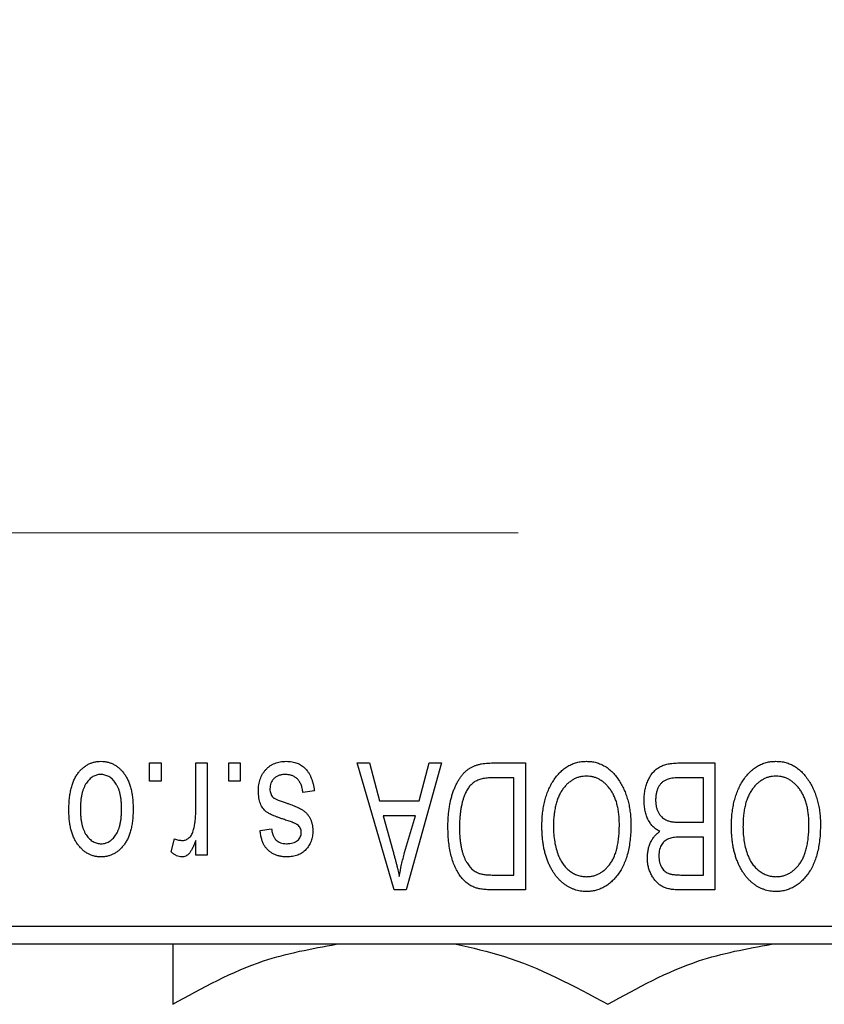
# Model space of a CAD drawing. Units: millimetres. Extents: x 15 to 417, y 5 to 292.
# Drawn here: x 193 to 202, y 220 to 232 of the extents above; entities that cross this region are included whole.
import ezdxf

# ---------------------------------------------------------------- set-up
doc = ezdxf.new("R2010")
doc.units = ezdxf.units.MM
doc.linetypes.add('CENTERX2', pattern=[20.32, 12.7, -2.54, 2.54, -2.54])
doc.styles.add('SLDTEXTSTYLE0', font='TXT', dxfattribs={"width": 0.75})
doc.dimstyles.new('SLDDIMSTYLE1', dxfattribs={"dimtxt": 3.5, "dimasz": 3.302, "dimexe": 0, "dimexo": 0.0625, "dimgap": 0.875, "dimtad": 1, "dimdec": 0, "dimlfac": 2.3, "dimrnd": 1e-09, "dimzin": 12, "dimdsep": 46, "dimtxsty": 'SLDTEXTSTYLE0', "dimsah": 1, "dimcen": 0.09, "dimadec": 0, "dimazin": 3, "dimtfac": 1, "dimtdec": 0, "dimtofl": 0, "dimtmove": 0, "dimatfit": 3, "dimfxl": 1, "dimfrac": 2, "dimtolj": 1, "dimtzin": 12, "dimarcsym": 0})

# ---------------------------------------------------------------- blocks, each defined once
blk = doc.blocks.new('_D_2')
at = {"color": 7, "linetype": 'Continuous', "lineweight": 0}
for p, q in [((228.983, 230.917), (228.983, 200.786)), ((72.897, 219.83), (72.897, 200.786)), ((228.983, 201.786), (72.897, 201.786))]:
    blk.add_line(p, q, dxfattribs=at)
at = {"color": 7, "linetype": 'Continuous', "lineweight": 18}
for points in [[(72.897, 201.786), (76.199, 201.278), (76.199, 202.294)], [(228.983, 201.786), (225.681, 202.294), (225.681, 201.278)]]:
    blk.add_solid(points, dxfattribs=at)
at = {"color": 7, "linetype": 'Continuous', "lineweight": 18, "insert": (147.061, 206.298), "char_height": 3.5, "attachment_point": 1, "style": 'SLDTEXTSTYLE0'}
blk.add_mtext('359', dxfattribs=at)

msp = doc.modelspace()

# ---------------------------------------------------------------- linework, layer by layer
at = {"color": 7, "linetype": 'CENTERX2', "lineweight": 18}
msp.add_line((64.1574, 225.7644), (199.8965, 225.7644), dxfattribs=at)
at = {"color": 7, "linetype": 'Continuous', "lineweight": 25}
for p, q in [((194.359, 222.7861), (194.359, 223.0035)), ((194.359, 223.0035), (194.4973, 223.0035)), ((194.4973, 223.0035), (194.4973, 222.7861)), ((194.9123, 222.4298), (194.9123, 223.0035)), ((194.9123, 223.0035), (195.0507, 223.0035)), ((195.0507, 223.0035), (195.0507, 221.8968)), ((195.3076, 222.7861), (195.3076, 223.0035)), ((195.3076, 223.0035), (195.4459, 223.0035)), ((195.4459, 223.0035), (195.4459, 222.7861)), ((196.8491, 223.0035), (196.9939, 223.0035)), ((197.2907, 221.4818), (196.8491, 223.0035)), ((196.9939, 223.0035), (197.1137, 222.5489)), ((197.857, 223.0035), (197.4361, 221.4818)), ((197.5924, 222.5489), (197.7119, 223.0035)), ((197.7119, 223.0035), (197.857, 223.0035)), ((198.4595, 223.0035), (198.8649, 223.0035)), ((198.8649, 223.0035), (198.8649, 221.4818)), ((200.709, 223.0035), (201.1376, 223.0035)), ((201.1376, 223.0035), (201.1376, 221.4818)), ((198.7266, 222.8256), (198.4777, 222.8256)), ((198.7266, 221.6596), (198.7266, 222.8256)), ((200.9993, 222.8256), (200.7059, 222.8256)), ((200.9993, 222.292), (200.9993, 222.8256)), ((194.4973, 222.7861), (194.359, 222.7861)), ((195.4459, 222.7861), (195.3076, 222.7861)), ((196.3353, 222.6675), (196.1969, 222.6478)), ((197.1137, 222.5489), (197.5924, 222.5489)), ((197.1607, 222.3711), (197.2752, 221.953)), ((197.5457, 222.3711), (197.1607, 222.3711)), ((197.4167, 221.9283), (197.5457, 222.3711)), ((195.6831, 222.1932), (195.8214, 222.213)), ((200.7263, 222.292), (200.9993, 222.292)), ((194.6159, 221.9363), (194.6554, 222.0944)), ((200.9993, 222.1142), (200.7396, 222.1142)), ((200.9993, 221.6596), (200.9993, 222.1142)), ((194.9123, 221.8968), (194.9123, 222.0734)), ((195.0507, 221.8968), (194.9123, 221.8968)), ((198.4817, 221.6596), (198.7266, 221.6596)), ((200.7584, 221.6596), (200.9993, 221.6596)), ((197.4361, 221.4818), (197.2907, 221.4818)), ((198.8649, 221.4818), (198.4771, 221.4818)), ((201.1376, 221.4818), (200.7078, 221.4818)), ((192.4617, 221.047), (211.1574, 221.047)), ((211.1574, 220.8296), (192.4617, 220.8296))]:
    msp.add_line(p, q, dxfattribs=at)
for points, knots in [([(193.3906, 222.4387), (193.391, 222.4626), (193.3918, 222.5088), (193.3965, 222.5757), (193.4053, 222.6379), (193.4166, 222.6955), (193.4322, 222.7482), (193.4505, 222.7965), (193.4729, 222.8398), (193.4982, 222.8787), (193.5264, 222.9127), (193.5564, 222.9423), (193.5885, 222.9672), (193.6223, 222.9878), (193.6581, 223.0036), (193.6957, 223.0151), (193.7353, 223.0221), (193.7623, 223.0229), (193.776, 223.0233)], [0, 0, 0, 0, 0.0912768, 0.1764629, 0.2562801, 0.3309456, 0.400639, 0.4660089, 0.5279264, 0.5867235, 0.6428722, 0.6962717, 0.7475656, 0.7976821, 0.8471601, 0.896925, 0.9476183, 1, 1, 1, 1]), ([(193.776, 223.0233), (193.7895, 223.0229), (193.8161, 223.0221), (193.8551, 223.0151), (193.8923, 223.0036), (193.928, 222.9878), (193.9615, 222.9668), (193.9938, 222.942), (194.0236, 222.912), (194.0521, 222.8781), (194.0783, 222.8398), (194.1002, 222.7965), (194.1196, 222.7494), (194.1349, 222.6977), (194.1467, 222.6418), (194.1554, 222.5817), (194.1602, 222.5173), (194.1609, 222.473), (194.1613, 222.4501)], [0, 0, 0, 0, 0.0524222, 0.1031398, 0.1533193, 0.2032244, 0.2543512, 0.3064664, 0.361001, 0.4183041, 0.4781534, 0.5407069, 0.6063044, 0.6755816, 0.749569, 0.8278945, 0.9112566, 1, 1, 1, 1]), ([(195.6633, 222.6657), (195.6637, 222.6786), (195.6643, 222.7042), (195.6682, 222.7415), (195.6754, 222.7769), (195.6853, 222.8103), (195.6977, 222.8419), (195.7131, 222.8715), (195.7315, 222.8992), (195.7524, 222.9248), (195.7758, 222.948), (195.8016, 222.9681), (195.8293, 222.9853), (195.8591, 222.9992), (195.8908, 223.0101), (195.9247, 223.0177), (195.9606, 223.0224), (195.9852, 223.023), (195.9977, 223.0233)], [0, 0, 0, 0, 0.0704753, 0.13849, 0.203487, 0.2664408, 0.3271541, 0.3876484, 0.4473266, 0.5072946, 0.5669701, 0.6258897, 0.6843624, 0.7436177, 0.803887, 0.8663876, 0.9317584, 1, 1, 1, 1]), ([(195.9977, 223.0233), (196.0096, 223.0231), (196.0327, 223.0228), (196.0663, 223.0181), (196.0982, 223.0117), (196.1279, 223.0015), (196.1561, 222.9893), (196.182, 222.9737), (196.2061, 222.9556), (196.2282, 222.9346), (196.2486, 222.9109), (196.2666, 222.8842), (196.2833, 222.855), (196.2971, 222.8227), (196.3101, 222.788), (196.3203, 222.7503), (196.3291, 222.71), (196.3332, 222.682), (196.3353, 222.6675)], [0, 0, 0, 0, 0.0650583, 0.1266305, 0.1861785, 0.2433912, 0.2990749, 0.3543437, 0.4088467, 0.4648396, 0.5213807, 0.580346, 0.6413576, 0.7056523, 0.7730847, 0.8446899, 0.9198751, 1, 1, 1, 1]), ([(197.936, 222.2343), (197.9362, 222.2554), (197.9364, 222.2969), (197.94, 222.3579), (197.9451, 222.4165), (197.9525, 222.4726), (197.9621, 222.5262), (197.9737, 222.5774), (197.9876, 222.6261), (198.0037, 222.6723), (198.0212, 222.7157), (198.04, 222.7559), (198.0601, 222.7928), (198.0813, 222.8266), (198.1038, 222.857), (198.1278, 222.8839), (198.1524, 222.908), (198.179, 222.9285), (198.2072, 222.9463), (198.2371, 222.9617), (198.2691, 222.9748), (198.3033, 222.9852), (198.3394, 222.9936), (198.3776, 222.9994), (198.4178, 223.0027), (198.4453, 223.0032), (198.4595, 223.0035)], [0, 0, 0, 0, 0.0600147, 0.1180632, 0.1736112, 0.2273481, 0.2787958, 0.3286447, 0.3764528, 0.4229248, 0.4674438, 0.5094789, 0.5491707, 0.5869331, 0.622704, 0.6567129, 0.6892157, 0.7207171, 0.7519014, 0.7838458, 0.8164066, 0.8501091, 0.8852579, 0.9216898, 0.9598798, 1, 1, 1, 1]), ([(199.1999, 222.7907), (199.2126, 222.8092), (199.2373, 222.845), (199.28, 222.8924), (199.3251, 222.9331), (199.3737, 222.9661), (199.4251, 222.9917), (199.4794, 223.0101), (199.5368, 223.0211), (199.5761, 223.0225), (199.5961, 223.0233)], [0, 0, 0, 0, 0.1394697, 0.271444, 0.397067, 0.5182664, 0.6366687, 0.7547356, 0.8750957, 1, 1, 1, 1]), ([(199.5961, 223.0233), (199.6162, 223.0226), (199.6558, 223.0212), (199.7135, 223.0099), (199.768, 222.9907), (199.8199, 222.9647), (199.8683, 222.9305), (199.9136, 222.889), (199.956, 222.8402), (199.9806, 222.8035), (199.9932, 222.7846)], [0, 0, 0, 0, 0.1242933, 0.2441976, 0.3621021, 0.4804623, 0.6015356, 0.7271827, 0.8593297, 1, 1, 1, 1]), ([(200.2878, 222.5567), (200.2884, 222.5793), (200.2894, 222.6234), (200.2992, 222.6873), (200.3152, 222.7469), (200.3373, 222.8017), (200.3645, 222.851), (200.3969, 222.8934), (200.4332, 222.929), (200.4676, 222.9524), (200.4975, 222.9672), (200.5218, 222.9772), (200.5483, 222.985), (200.5766, 222.9918), (200.6069, 222.9972), (200.6392, 223.0006), (200.6735, 223.0033), (200.697, 223.0034), (200.709, 223.0035)], [0, 0, 0, 0, 0.09681928, 0.18796883, 0.27541948, 0.35983373, 0.43994121, 0.51520979, 0.58672024, 0.65634634, 0.69173617, 0.72920834, 0.76828631, 0.80987296, 0.8531674, 0.89962942, 0.94855534, 1, 1, 1, 1]), ([(201.4727, 222.7907), (201.4853, 222.8092), (201.51, 222.845), (201.5527, 222.8924), (201.5979, 222.9331), (201.6464, 222.9661), (201.6979, 222.9917), (201.7521, 223.0101), (201.8095, 223.0211), (201.8488, 223.0225), (201.8689, 223.0233)], [0, 0, 0, 0, 0.1394697, 0.271444, 0.397067, 0.5182664, 0.6366687, 0.7547356, 0.8750957, 1, 1, 1, 1]), ([(201.8689, 223.0233), (201.889, 223.0226), (201.9285, 223.0212), (201.9863, 223.0099), (202.0408, 222.9907), (202.0926, 222.9647), (202.1411, 222.9305), (202.1863, 222.889), (202.2287, 222.8402), (202.2533, 222.8035), (202.266, 222.7846)], [0, 0, 0, 0, 0.1242933, 0.2441976, 0.3621021, 0.4804623, 0.6015356, 0.7271827, 0.8593297, 1, 1, 1, 1]), ([(193.7723, 222.8652), (193.764, 222.8649), (193.7477, 222.8644), (193.7239, 222.8591), (193.7008, 222.8512), (193.6788, 222.8395), (193.6576, 222.8249), (193.6376, 222.8066), (193.618, 222.7857), (193.5999, 222.7612), (193.583, 222.7336), (193.5687, 222.7026), (193.5563, 222.6684), (193.5461, 222.6309), (193.5386, 222.5901), (193.5331, 222.5461), (193.5297, 222.4989), (193.5292, 222.4663), (193.5289, 222.4495)], [0, 0, 0, 0, 0.0463763, 0.091312, 0.1366923, 0.1830145, 0.2308407, 0.2812432, 0.3348763, 0.3919239, 0.4521542, 0.5160835, 0.583804, 0.6563685, 0.7340981, 0.8169133, 0.9056638, 1, 1, 1, 1]), ([(194.023, 222.4495), (194.0228, 222.4665), (194.0223, 222.4994), (194.0189, 222.547), (194.0134, 222.5912), (194.0058, 222.6322), (193.9958, 222.6697), (193.9829, 222.7038), (193.9687, 222.7349), (193.9514, 222.7622), (193.9329, 222.7862), (193.9135, 222.8075), (193.8926, 222.8252), (193.8707, 222.8399), (193.8476, 222.8511), (193.8235, 222.8592), (193.7983, 222.8644), (193.781, 222.8649), (193.7723, 222.8652)], [0, 0, 0, 0, 0.094287, 0.1824866, 0.2648226, 0.3415706, 0.4132187, 0.4802814, 0.5434033, 0.6026861, 0.6589031, 0.7118588, 0.762111, 0.8107527, 0.8577637, 0.9041913, 0.9513582, 1, 1, 1, 1]), ([(195.9882, 222.8652), (195.9741, 222.8646), (195.9473, 222.8635), (195.9096, 222.8545), (195.8766, 222.8394), (195.8495, 222.8177), (195.828, 222.7916), (195.8125, 222.7619), (195.8033, 222.7287), (195.8022, 222.7055), (195.8017, 222.6935)], [0, 0, 0, 0, 0.1472807, 0.2806153, 0.4047813, 0.5247085, 0.6421144, 0.7566027, 0.8742518, 1, 1, 1, 1]), ([(196.1969, 222.6478), (196.1945, 222.665), (196.19, 222.6977), (196.1761, 222.7428), (196.157, 222.7811), (196.1322, 222.812), (196.1025, 222.836), (196.0684, 222.8534), (196.0296, 222.8633), (196.0023, 222.8645), (195.9882, 222.8652)], [0, 0, 0, 0, 0.1555424, 0.2941248, 0.4190131, 0.5346399, 0.6456767, 0.7570058, 0.8737509, 1, 1, 1, 1]), ([(198.4777, 222.8256), (198.4655, 222.8254), (198.4419, 222.8251), (198.4076, 222.8225), (198.3755, 222.8187), (198.3457, 222.8128), (198.3182, 222.8055), (198.2929, 222.7966), (198.27, 222.7857), (198.249, 222.7733), (198.23, 222.7588), (198.2123, 222.7426), (198.1956, 222.7244), (198.1802, 222.7042), (198.1656, 222.6822), (198.1523, 222.658), (198.1403, 222.6317), (198.1333, 222.6133), (198.1297, 222.6039)], [0, 0, 0, 0, 0.08133588, 0.15802042, 0.23024082, 0.29767414, 0.36119153, 0.42047511, 0.47688167, 0.53065078, 0.58329548, 0.63646072, 0.69157295, 0.74808044, 0.80675216, 0.86812533, 0.93256667, 1, 1, 1, 1]), ([(199.5971, 222.8454), (199.5833, 222.8449), (199.5562, 222.8439), (199.5163, 222.8367), (199.4782, 222.8245), (199.4416, 222.8079), (199.4073, 222.7854), (199.3742, 222.7591), (199.343, 222.7276), (199.3137, 222.6915), (199.2872, 222.6507), (199.264, 222.6053), (199.2442, 222.5553), (199.2283, 222.5008), (199.216, 222.4418), (199.2071, 222.3784), (199.2019, 222.3104), (199.2012, 222.2636), (199.2009, 222.2395)], [0, 0, 0, 0, 0.050918, 0.1006168, 0.1499277, 0.1991718, 0.249526, 0.3014494, 0.3560342, 0.4136289, 0.4738344, 0.5365596, 0.602769, 0.6729018, 0.7471022, 0.8262232, 0.9105472, 1, 1, 1, 1]), ([(199.9914, 222.2652), (199.991, 222.2875), (199.9903, 222.331), (199.9851, 222.3944), (199.9763, 222.4538), (199.9635, 222.5093), (199.9476, 222.5612), (199.9279, 222.6092), (199.9044, 222.6533), (199.8775, 222.6932), (199.848, 222.7287), (199.8171, 222.7601), (199.784, 222.786), (199.75, 222.8081), (199.7139, 222.8249), (199.6763, 222.8365), (199.6372, 222.844), (199.6106, 222.8449), (199.5971, 222.8454)], [0, 0, 0, 0, 0.0857831, 0.1670694, 0.2438012, 0.3163671, 0.3854844, 0.4517505, 0.515395, 0.5768805, 0.6363811, 0.6922655, 0.7457104, 0.7972333, 0.8477956, 0.8979127, 0.9481373, 1, 1, 1, 1]), ([(200.5627, 222.8065), (200.5519, 222.8015), (200.5309, 222.7918), (200.5034, 222.7707), (200.4795, 222.7457), (200.46, 222.716), (200.4448, 222.6821), (200.4338, 222.6443), (200.4273, 222.6024), (200.4265, 222.5732), (200.4262, 222.5579)], [0, 0, 0, 0, 0.1170149, 0.2294406, 0.3422188, 0.4587238, 0.579935, 0.7099407, 0.8485672, 1, 1, 1, 1]), ([(200.7059, 222.8256), (200.6908, 222.8254), (200.6626, 222.825), (200.6235, 222.8218), (200.5905, 222.8161), (200.5713, 222.8095), (200.5627, 222.8065)], [0, 0, 0, 0, 0.31249, 0.5812579, 0.8104818, 1, 1, 1, 1]), ([(201.8698, 222.8454), (201.8561, 222.8449), (201.829, 222.8439), (201.7891, 222.8367), (201.7509, 222.8245), (201.7143, 222.8079), (201.6801, 222.7854), (201.647, 222.7591), (201.6158, 222.7276), (201.5864, 222.6915), (201.5599, 222.6507), (201.5367, 222.6053), (201.5169, 222.5553), (201.501, 222.5008), (201.4888, 222.4418), (201.4798, 222.3784), (201.4747, 222.3104), (201.474, 222.2636), (201.4736, 222.2395)], [0, 0, 0, 0, 0.050918, 0.1006168, 0.1499277, 0.1991718, 0.249526, 0.3014494, 0.3560342, 0.4136289, 0.4738344, 0.5365596, 0.602769, 0.6729018, 0.7471022, 0.8262232, 0.9105472, 1, 1, 1, 1]), ([(202.2641, 222.2652), (202.2637, 222.2875), (202.263, 222.331), (202.2578, 222.3944), (202.249, 222.4538), (202.2363, 222.5093), (202.2203, 222.5612), (202.2006, 222.6092), (202.1771, 222.6533), (202.1502, 222.6932), (202.1207, 222.7287), (202.0898, 222.7601), (202.0567, 222.786), (202.0227, 222.8081), (201.9866, 222.8249), (201.949, 222.8365), (201.9099, 222.844), (201.8833, 222.8449), (201.8698, 222.8454)], [0, 0, 0, 0, 0.0857831, 0.1670694, 0.2438012, 0.3163671, 0.3854844, 0.4517505, 0.515395, 0.5768805, 0.6363811, 0.6922655, 0.7457104, 0.7972333, 0.8477956, 0.8979127, 0.9481373, 1, 1, 1, 1]), ([(195.8017, 222.6935), (195.802, 222.6832), (195.8026, 222.6637), (195.8096, 222.6364), (195.8206, 222.6124), (195.8317, 222.5995), (195.8372, 222.5931)], [0, 0, 0, 0, 0.28084, 0.5347733, 0.7701835, 1, 1, 1, 1]), ([(199.0625, 222.2442), (199.0629, 222.2715), (199.0637, 222.3249), (199.0703, 222.4031), (199.0811, 222.4774), (199.0956, 222.548), (199.1152, 222.6145), (199.1386, 222.6773), (199.1666, 222.7361), (199.1889, 222.7727), (199.1999, 222.7907)], [0, 0, 0, 0, 0.14326815, 0.2804712, 0.41155024, 0.537473, 0.65855462, 0.77519583, 0.8890505, 1, 1, 1, 1]), ([(199.9932, 222.7846), (200.0043, 222.7662), (200.0263, 222.7295), (200.0537, 222.6708), (200.0771, 222.6097), (200.0968, 222.5458), (200.1115, 222.479), (200.1218, 222.4093), (200.1286, 222.3369), (200.1293, 222.2877), (200.1297, 222.2627)], [0, 0, 0, 0, 0.117432, 0.2349306, 0.3547353, 0.476423, 0.6014158, 0.7299591, 0.8626747, 1, 1, 1, 1]), ([(201.3353, 222.2442), (201.3357, 222.2715), (201.3364, 222.3249), (201.343, 222.4031), (201.3538, 222.4774), (201.3683, 222.548), (201.388, 222.6145), (201.4114, 222.6773), (201.4393, 222.7361), (201.4616, 222.7727), (201.4727, 222.7907)], [0, 0, 0, 0, 0.14326815, 0.2804712, 0.41155024, 0.537473, 0.65855462, 0.77519583, 0.8890505, 1, 1, 1, 1]), ([(202.266, 222.7846), (202.277, 222.7662), (202.2991, 222.7295), (202.3264, 222.6708), (202.3498, 222.6097), (202.3695, 222.5458), (202.3842, 222.479), (202.3945, 222.4093), (202.4013, 222.3369), (202.4021, 222.2877), (202.4025, 222.2627)], [0, 0, 0, 0, 0.117432, 0.2349306, 0.3547353, 0.476423, 0.6014158, 0.7299591, 0.8626747, 1, 1, 1, 1]), ([(195.9746, 222.3248), (195.9609, 222.3293), (195.9347, 222.3381), (195.8977, 222.3513), (195.8645, 222.3641), (195.8353, 222.3758), (195.8102, 222.3875), (195.7887, 222.3976), (195.7717, 222.408), (195.7538, 222.4201), (195.7358, 222.4376), (195.7173, 222.461), (195.7007, 222.4873), (195.6873, 222.5172), (195.6764, 222.5501), (195.6688, 222.586), (195.6641, 222.6249), (195.6636, 222.6518), (195.6633, 222.6657)], [0, 0, 0, 0, 0.0848796, 0.1619397, 0.2312102, 0.2932914, 0.3471249, 0.3936264, 0.4324011, 0.464097, 0.5205484, 0.5786114, 0.6391668, 0.7030067, 0.7704895, 0.8422247, 0.9183328, 1, 1, 1, 1]), ([(195.8372, 222.5931), (195.8396, 222.591), (195.8452, 222.5861), (195.8557, 222.5796), (195.8687, 222.5726), (195.8843, 222.565), (195.9028, 222.5576), (195.9238, 222.5491), (195.9476, 222.5405), (195.9645, 222.5349), (195.9733, 222.532)], [0, 0, 0, 0, 0.0642898, 0.1476271, 0.2461687, 0.3603015, 0.4940629, 0.6446252, 0.8132322, 1, 1, 1, 1]), ([(198.1297, 222.6039), (198.1252, 222.5907), (198.1161, 222.5639), (198.1051, 222.5221), (198.0956, 222.4785), (198.0879, 222.4329), (198.0817, 222.3855), (198.0774, 222.3361), (198.075, 222.2847), (198.0746, 222.2498), (198.0744, 222.2321)], [0, 0, 0, 0, 0.1109283, 0.2243803, 0.343223, 0.4651453, 0.5921229, 0.7226343, 0.8593406, 1, 1, 1, 1]), ([(193.5289, 222.4495), (193.5292, 222.4326), (193.5297, 222.4), (193.5331, 222.3526), (193.5386, 222.3086), (193.5461, 222.2678), (193.5563, 222.2303), (193.5686, 222.1962), (193.5831, 222.1653), (193.6001, 222.1379), (193.6186, 222.1136), (193.6385, 222.0929), (193.6593, 222.075), (193.6812, 222.0604), (193.7043, 222.0492), (193.7284, 222.0411), (193.7536, 222.0359), (193.7709, 222.0354), (193.7797, 222.0351)], [0, 0, 0, 0, 0.09390007, 0.18170197, 0.26363193, 0.34053072, 0.41231962, 0.47931629, 0.54204473, 0.60193009, 0.65825757, 0.71129263, 0.76164354, 0.81038089, 0.8574842, 0.9040031, 0.95126265, 1, 1, 1, 1]), ([(194.1613, 222.4501), (194.1609, 222.4272), (194.1602, 222.3826), (194.1555, 222.318), (194.1466, 222.2579), (194.1353, 222.2019), (194.1197, 222.1503), (194.1011, 222.1029), (194.0788, 222.0599), (194.053, 222.0216), (194.025, 221.9876), (193.9949, 221.958), (193.9628, 221.9331), (193.9291, 221.9124), (193.8933, 221.8967), (193.8558, 221.8851), (193.8165, 221.8782), (193.7896, 221.8774), (193.776, 221.877)], [0, 0, 0, 0, 0.08903907, 0.17270214, 0.25093645, 0.32475464, 0.39395115, 0.45969324, 0.52181981, 0.58137642, 0.63835759, 0.69254874, 0.74460321, 0.79546264, 0.84567425, 0.89579536, 0.9472403, 1, 1, 1, 1]), ([(193.7797, 222.0351), (193.7879, 222.0354), (193.8043, 222.0359), (193.8283, 222.0412), (193.8517, 222.049), (193.8736, 222.0608), (193.8951, 222.075), (193.915, 222.0932), (193.9342, 222.1143), (193.9525, 222.1385), (193.9691, 222.166), (193.9836, 222.1968), (193.9961, 222.2309), (194.0056, 222.2684), (194.0138, 222.309), (194.0192, 222.3529), (194.0222, 222.4002), (194.0227, 222.4327), (194.023, 222.4495)], [0, 0, 0, 0, 0.0464339, 0.0919922, 0.1379758, 0.1843555, 0.231914, 0.282379, 0.3356866, 0.3923419, 0.4526468, 0.5161316, 0.5839361, 0.6564404, 0.733808, 0.8167259, 0.9055468, 1, 1, 1, 1]), ([(195.9733, 222.532), (195.9862, 222.5276), (196.011, 222.5191), (196.0464, 222.5065), (196.0787, 222.4945), (196.1077, 222.4828), (196.1336, 222.4714), (196.1562, 222.4605), (196.1758, 222.4506), (196.1971, 222.4374), (196.2205, 222.4199), (196.2452, 222.396), (196.2662, 222.3685), (196.2838, 222.3381), (196.2981, 222.305), (196.3084, 222.2695), (196.3141, 222.2317), (196.315, 222.2058), (196.3155, 222.1926)], [0, 0, 0, 0, 0.0775406, 0.1491572, 0.2143107, 0.273785, 0.3276266, 0.3751148, 0.4168327, 0.4526482, 0.5179942, 0.5827052, 0.6479405, 0.7144426, 0.7827618, 0.8523782, 0.9248046, 1, 1, 1, 1]), ([(200.4768, 222.1833), (200.4627, 222.1907), (200.4344, 222.2054), (200.3971, 222.2367), (200.3645, 222.2749), (200.3369, 222.3198), (200.3146, 222.371), (200.2991, 222.4281), (200.2893, 222.4906), (200.2883, 222.5341), (200.2878, 222.5567)], [0, 0, 0, 0, 0.1075455, 0.2161485, 0.327534, 0.4466741, 0.5723517, 0.7049746, 0.8469542, 1, 1, 1, 1]), ([(200.4262, 222.5579), (200.4266, 222.5438), (200.4274, 222.5165), (200.4335, 222.4773), (200.444, 222.4415), (200.4585, 222.4091), (200.4767, 222.3806), (200.4981, 222.3562), (200.5219, 222.3354), (200.5499, 222.3188), (200.5834, 222.3061), (200.6242, 222.2981), (200.6727, 222.2929), (200.7076, 222.2923), (200.7263, 222.292)], [0, 0, 0, 0, 0.0915284, 0.1766506, 0.2566642, 0.3328121, 0.4057347, 0.4747782, 0.5424443, 0.610071, 0.6844174, 0.7737975, 0.8785, 1, 1, 1, 1]), ([(193.776, 221.877), (193.7626, 221.8774), (193.7361, 221.8781), (193.6972, 221.8852), (193.66, 221.8966), (193.6246, 221.9126), (193.5909, 221.9331), (193.5588, 221.9581), (193.5285, 221.9876), (193.5003, 222.0216), (193.4741, 222.0596), (193.4517, 222.102), (193.4327, 222.1485), (193.4176, 222.1989), (193.4051, 222.2531), (193.3966, 222.3115), (193.3918, 222.3738), (193.391, 222.4167), (193.3906, 222.4387)], [0, 0, 0, 0, 0.0527852, 0.1042458, 0.1551605, 0.2054268, 0.2570914, 0.30997, 0.3653095, 0.4234521, 0.4838428, 0.5467834, 0.6120626, 0.6811909, 0.753975, 0.831041, 0.913199, 1, 1, 1, 1]), ([(194.8864, 222.2037), (194.8905, 222.2217), (194.8987, 222.2579), (194.9063, 222.3138), (194.9116, 222.3712), (194.9121, 222.4101), (194.9123, 222.4298)], [0, 0, 0, 0, 0.242209, 0.4884795, 0.7412752, 1, 1, 1, 1]), ([(195.8214, 222.213), (195.8233, 222.199), (195.8267, 222.1725), (195.8384, 222.136), (195.8536, 222.1046), (195.8741, 222.079), (195.8991, 222.059), (195.9286, 222.045), (195.9623, 222.0365), (195.9862, 222.0356), (195.9987, 222.0351)], [0, 0, 0, 0, 0.1502582, 0.2850603, 0.4068984, 0.5209873, 0.631988, 0.7454829, 0.8667104, 1, 1, 1, 1]), ([(196.1327, 222.2618), (196.1299, 222.2636), (196.1235, 222.2677), (196.112, 222.2738), (196.0971, 222.2806), (196.0789, 222.2878), (196.0576, 222.2963), (196.0328, 222.3052), (196.0048, 222.3146), (195.985, 222.3213), (195.9746, 222.3248)], [0, 0, 0, 0, 0.0577638, 0.13390956, 0.22950303, 0.34481764, 0.47896064, 0.63301752, 0.80706383, 1, 1, 1, 1]), ([(196.1772, 222.1701), (196.1767, 222.1793), (196.1758, 222.1972), (196.1669, 222.2223), (196.153, 222.2447), (196.1395, 222.256), (196.1327, 222.2618)], [0, 0, 0, 0, 0.2612018, 0.5049792, 0.7479683, 1, 1, 1, 1]), ([(198.2584, 221.5099), (198.2423, 221.5167), (198.2099, 221.5304), (198.1653, 221.5605), (198.1243, 221.5981), (198.0866, 221.6428), (198.0528, 221.6946), (198.0229, 221.7528), (197.9966, 221.8169), (197.9748, 221.8875), (197.9571, 221.9645), (197.9453, 222.0485), (197.9372, 222.1391), (197.9364, 222.2018), (197.936, 222.2343)], [0, 0, 0, 0, 0.062364, 0.1255008, 0.1911062, 0.2605142, 0.3340557, 0.411528, 0.4938221, 0.5812914, 0.6752318, 0.7759741, 0.8841188, 1, 1, 1, 1]), ([(198.0744, 222.2321), (198.0746, 222.2133), (198.0749, 222.1766), (198.0777, 222.1232), (198.0822, 222.0729), (198.0888, 222.0257), (198.0965, 221.9815), (198.1069, 221.9405), (198.1184, 221.9024), (198.1324, 221.8677), (198.1475, 221.8357), (198.1639, 221.8067), (198.1812, 221.7802), (198.1997, 221.7567), (198.2193, 221.7359), (198.2396, 221.7174), (198.2614, 221.7022), (198.2768, 221.694), (198.2844, 221.6899)], [0, 0, 0, 0, 0.09265013, 0.18034408, 0.26320607, 0.34088191, 0.4144577, 0.48382604, 0.54851097, 0.61008242, 0.66782222, 0.72244909, 0.7739764, 0.82299325, 0.86954869, 0.91436247, 0.95761662, 1, 1, 1, 1]), ([(199.5952, 221.462), (199.583, 221.4623), (199.5589, 221.4629), (199.523, 221.4674), (199.488, 221.4744), (199.4538, 221.4848), (199.4204, 221.4976), (199.3879, 221.5139), (199.3563, 221.5328), (199.3255, 221.5544), (199.2957, 221.5787), (199.268, 221.6062), (199.2412, 221.6357), (199.2167, 221.6684), (199.1931, 221.7032), (199.1715, 221.7408), (199.1514, 221.781), (199.133, 221.8238), (199.1162, 221.869), (199.1018, 221.9165), (199.0898, 221.9661), (199.0801, 222.0177), (199.0718, 222.0713), (199.0664, 222.127), (199.0634, 222.1849), (199.0628, 222.2242), (199.0625, 222.2442)], [0, 0, 0, 0, 0.03461061, 0.06885077, 0.10264409, 0.13629863, 0.17025672, 0.20459331, 0.23942158, 0.27519256, 0.31162601, 0.34851273, 0.38628288, 0.42496623, 0.46487341, 0.50583824, 0.54843102, 0.59279745, 0.63841504, 0.68559929, 0.73385965, 0.78368889, 0.83495541, 0.88825861, 0.94313675, 1, 1, 1, 1]), ([(199.2009, 222.2395), (199.2015, 222.2083), (199.2028, 222.1473), (199.2144, 222.0585), (199.2319, 221.9744), (199.2504, 221.9215), (199.2595, 221.8955)], [0, 0, 0, 0, 0.26691686, 0.52152072, 0.76478914, 1, 1, 1, 1]), ([(199.5943, 221.6399), (199.6084, 221.6403), (199.6362, 221.6413), (199.6769, 221.6486), (199.7158, 221.6603), (199.7525, 221.6775), (199.7875, 221.699), (199.8203, 221.7255), (199.8514, 221.7567), (199.8805, 221.7925), (199.9068, 221.8335), (199.9297, 221.8798), (199.9487, 221.9314), (199.9643, 221.9882), (199.9767, 222.0501), (199.985, 222.1172), (199.9904, 222.1894), (199.991, 222.2393), (199.9914, 222.2652)], [0, 0, 0, 0, 0.0510701, 0.1005661, 0.1488297, 0.1976155, 0.24657, 0.2971331, 0.3497617, 0.4053241, 0.4637501, 0.5256609, 0.5916043, 0.6623011, 0.7382031, 0.819627, 0.9065661, 1, 1, 1, 1]), ([(200.1297, 222.2627), (200.1292, 222.2315), (200.1283, 222.1708), (200.1213, 222.0825), (200.1093, 221.9997), (200.0928, 221.9225), (200.0712, 221.8508), (200.0451, 221.7845), (200.0138, 221.724), (199.9781, 221.6692), (199.9384, 221.6209), (199.8968, 221.5782), (199.8523, 221.5423), (199.8054, 221.5132), (199.7563, 221.4898), (199.7046, 221.474), (199.6507, 221.4635), (199.6139, 221.4625), (199.5952, 221.462)], [0, 0, 0, 0, 0.0871129, 0.1695751, 0.2471255, 0.3203519, 0.389998, 0.4559088, 0.5190233, 0.5798445, 0.6380623, 0.6933405, 0.74608, 0.7971995, 0.8473426, 0.8973372, 0.947901, 1, 1, 1, 1]), ([(201.8679, 221.462), (201.8558, 221.4623), (201.8316, 221.4629), (201.7958, 221.4674), (201.7607, 221.4744), (201.7266, 221.4848), (201.6931, 221.4976), (201.6607, 221.5139), (201.629, 221.5328), (201.5982, 221.5544), (201.5685, 221.5787), (201.5408, 221.6062), (201.514, 221.6357), (201.4895, 221.6684), (201.4658, 221.7032), (201.4442, 221.7408), (201.4242, 221.781), (201.4057, 221.8238), (201.389, 221.869), (201.3745, 221.9165), (201.3625, 221.9661), (201.3528, 222.0177), (201.3445, 222.0713), (201.3391, 222.127), (201.3361, 222.1849), (201.3355, 222.2242), (201.3353, 222.2442)], [0, 0, 0, 0, 0.03461061, 0.06885077, 0.10264409, 0.13629863, 0.17025672, 0.20459331, 0.23942158, 0.27519256, 0.31162601, 0.34851273, 0.38628288, 0.42496623, 0.46487341, 0.50583824, 0.54843102, 0.59279745, 0.63841504, 0.68559929, 0.73385965, 0.78368889, 0.83495541, 0.88825861, 0.94313675, 1, 1, 1, 1]), ([(201.4736, 222.2395), (201.4743, 222.2083), (201.4755, 222.1473), (201.4871, 222.0585), (201.5046, 221.9744), (201.5232, 221.9215), (201.5323, 221.8955)], [0, 0, 0, 0, 0.26691686, 0.52152072, 0.76478914, 1, 1, 1, 1]), ([(201.867, 221.6399), (201.8811, 221.6403), (201.909, 221.6413), (201.9496, 221.6486), (201.9885, 221.6603), (202.0252, 221.6775), (202.0603, 221.699), (202.093, 221.7255), (202.1241, 221.7567), (202.1532, 221.7925), (202.1796, 221.8335), (202.2024, 221.8798), (202.2214, 221.9314), (202.2371, 221.9882), (202.2494, 222.0501), (202.2577, 222.1172), (202.2631, 222.1894), (202.2638, 222.2393), (202.2641, 222.2652)], [0, 0, 0, 0, 0.0510701, 0.1005661, 0.1488297, 0.1976155, 0.24657, 0.2971331, 0.3497617, 0.4053241, 0.4637501, 0.5256609, 0.5916043, 0.6623011, 0.7382031, 0.819627, 0.9065661, 1, 1, 1, 1]), ([(202.4025, 222.2627), (202.402, 222.2315), (202.401, 222.1708), (202.394, 222.0825), (202.382, 221.9997), (202.3655, 221.9225), (202.344, 221.8508), (202.3178, 221.7845), (202.2865, 221.724), (202.2508, 221.6692), (202.2111, 221.6209), (202.1696, 221.5782), (202.125, 221.5423), (202.0781, 221.5132), (202.029, 221.4898), (201.9773, 221.474), (201.9234, 221.4635), (201.8866, 221.4625), (201.8679, 221.462)], [0, 0, 0, 0, 0.0871129, 0.1695751, 0.2471255, 0.3203519, 0.389998, 0.4559088, 0.5190233, 0.5798445, 0.6380623, 0.6933405, 0.74608, 0.7971995, 0.8473426, 0.8973372, 0.947901, 1, 1, 1, 1]), ([(194.6554, 222.0944), (194.6638, 222.0914), (194.6804, 222.0853), (194.7056, 222.0793), (194.7305, 222.0754), (194.747, 222.0749), (194.7552, 222.0746)], [0, 0, 0, 0, 0.2617401, 0.5166989, 0.7610587, 1, 1, 1, 1]), ([(194.7552, 222.0746), (194.7623, 222.075), (194.7766, 222.0759), (194.7973, 222.0828), (194.8171, 222.0935), (194.8357, 222.1085), (194.8526, 222.1273), (194.8668, 222.1498), (194.8784, 222.1755), (194.8837, 222.1941), (194.8864, 222.2037)], [0, 0, 0, 0, 0.10802948, 0.21591287, 0.32742361, 0.44710949, 0.57504553, 0.70813116, 0.84825903, 1, 1, 1, 1]), ([(196.0036, 221.877), (195.9887, 221.8775), (195.9595, 221.8785), (195.9171, 221.8852), (195.8777, 221.8972), (195.8411, 221.913), (195.8085, 221.9336), (195.7792, 221.9568), (195.7544, 221.9836), (195.733, 222.014), (195.7158, 222.0498), (195.702, 222.0916), (195.6906, 222.1401), (195.6857, 222.1748), (195.6831, 222.1932)], [0, 0, 0, 0, 0.0890223, 0.1734761, 0.2547393, 0.3337873, 0.4103332, 0.4835724, 0.5555749, 0.6273396, 0.703829, 0.7912583, 0.8895416, 1, 1, 1, 1]), ([(195.9987, 222.0351), (196.0128, 222.0355), (196.0393, 222.0363), (196.0762, 222.0434), (196.1077, 222.0549), (196.1332, 222.0719), (196.153, 222.0924), (196.1669, 222.116), (196.1757, 222.1422), (196.1767, 222.1606), (196.1772, 222.1701)], [0, 0, 0, 0, 0.1679917, 0.3151575, 0.4449674, 0.5641364, 0.6758279, 0.781217, 0.8880606, 1, 1, 1, 1]), ([(196.3155, 222.1926), (196.3153, 222.1812), (196.3149, 222.1588), (196.3107, 222.1261), (196.3044, 222.0951), (196.2953, 222.0656), (196.2836, 222.0378), (196.2693, 222.0117), (196.2525, 221.9871), (196.2331, 221.9644), (196.2117, 221.9435), (196.1875, 221.926), (196.1619, 221.9107), (196.1341, 221.8983), (196.1043, 221.8887), (196.0724, 221.8821), (196.0386, 221.8775), (196.0155, 221.8772), (196.0036, 221.877)], [0, 0, 0, 0, 0.0684542, 0.1336602, 0.1972382, 0.2578651, 0.3180739, 0.3770977, 0.4360732, 0.495969, 0.5556869, 0.61473, 0.6741323, 0.7342685, 0.796442, 0.8613532, 0.9290822, 1, 1, 1, 1]), ([(200.3274, 221.8644), (200.3278, 221.8812), (200.3287, 221.9141), (200.3364, 221.9621), (200.3482, 222.0078), (200.3657, 222.0503), (200.387, 222.0899), (200.413, 222.1253), (200.4424, 222.1572), (200.4653, 222.1746), (200.4768, 222.1833)], [0, 0, 0, 0, 0.1376319, 0.2699093, 0.3973561, 0.5229562, 0.6459932, 0.7649179, 0.8818554, 1, 1, 1, 1]), ([(200.5945, 222.0997), (200.5846, 222.0959), (200.5653, 222.0885), (200.5396, 222.0716), (200.5168, 222.0518), (200.4981, 222.0276), (200.4832, 221.9994), (200.473, 221.9666), (200.4668, 221.9294), (200.4661, 221.9032), (200.4657, 221.8894)], [0, 0, 0, 0, 0.1187246, 0.2331742, 0.3451303, 0.4585784, 0.5755494, 0.7038164, 0.8440555, 1, 1, 1, 1]), ([(200.7396, 222.1142), (200.7238, 222.114), (200.6948, 222.1138), (200.6548, 222.1108), (200.6219, 222.1074), (200.6029, 222.102), (200.5945, 222.0997)], [0, 0, 0, 0, 0.32290828, 0.59577363, 0.82138728, 1, 1, 1, 1]), ([(194.9123, 222.0734), (194.9086, 222.0639), (194.9015, 222.0458), (194.8913, 222.0196), (194.8802, 221.9964), (194.8703, 221.9751), (194.8599, 221.9568), (194.8507, 221.9404), (194.8405, 221.9272), (194.8287, 221.9125), (194.8126, 221.8985), (194.7922, 221.8859), (194.7702, 221.8785), (194.755, 221.8775), (194.7474, 221.877)], [0, 0, 0, 0, 0.1117631, 0.2142807, 0.3089379, 0.3944457, 0.4719122, 0.5403996, 0.6010371, 0.654051, 0.7478117, 0.8335661, 0.9169215, 1, 1, 1, 1]), ([(194.7474, 221.877), (194.7365, 221.8778), (194.7141, 221.8793), (194.6808, 221.8914), (194.6473, 221.9102), (194.6267, 221.9273), (194.6159, 221.9363)], [0, 0, 0, 0, 0.2215005, 0.4561273, 0.7132388, 1, 1, 1, 1]), ([(197.2752, 221.953), (197.2796, 221.9373), (197.2882, 221.9069), (197.2996, 221.8621), (197.311, 221.8196), (197.3211, 221.7794), (197.3304, 221.7414), (197.3387, 221.7056), (197.3465, 221.6723), (197.3509, 221.6506), (197.353, 221.6402)], [0, 0, 0, 0, 0.1510412, 0.2946122, 0.4302855, 0.5596772, 0.6809401, 0.7940823, 0.9011933, 1, 1, 1, 1]), ([(197.353, 221.6402), (197.3614, 221.6885), (197.378, 221.7855), (197.4038, 221.8806), (197.4167, 221.9283)], [0, 0, 0, 0, 0.4981501, 1, 1, 1, 1]), ([(199.2595, 221.8955), (199.2674, 221.8768), (199.2829, 221.8402), (199.315, 221.7908), (199.3516, 221.7463), (199.3944, 221.7089), (199.4406, 221.678), (199.4901, 221.6564), (199.5414, 221.6422), (199.5766, 221.6406), (199.5943, 221.6399)], [0, 0, 0, 0, 0.1358592, 0.2658382, 0.3936804, 0.5207812, 0.6453735, 0.7646193, 0.8816098, 1, 1, 1, 1]), ([(200.7078, 221.4818), (200.6872, 221.4823), (200.6479, 221.4832), (200.5924, 221.4911), (200.5435, 221.5045), (200.5008, 221.5239), (200.4634, 221.5494), (200.43, 221.5806), (200.4008, 221.6183), (200.3746, 221.6608), (200.3534, 221.7078), (200.3383, 221.7578), (200.3291, 221.8103), (200.3279, 221.8461), (200.3274, 221.8644)], [0, 0, 0, 0, 0.1010807, 0.1924048, 0.274241, 0.349246, 0.4212246, 0.4951685, 0.5724435, 0.6547053, 0.7394461, 0.8244151, 0.9104915, 1, 1, 1, 1]), ([(200.4657, 221.8894), (200.466, 221.8764), (200.4665, 221.8515), (200.4727, 221.8159), (200.4816, 221.7834), (200.4949, 221.7545), (200.5118, 221.7298), (200.5307, 221.7085), (200.5525, 221.6918), (200.5729, 221.6809), (200.5915, 221.6751), (200.6079, 221.6706), (200.6269, 221.6674), (200.6485, 221.6647), (200.6723, 221.6621), (200.6988, 221.6607), (200.7277, 221.6598), (200.7479, 221.6597), (200.7584, 221.6596)], [0, 0, 0, 0, 0.0895178, 0.1715344, 0.2483478, 0.3210589, 0.3895544, 0.4538555, 0.5165948, 0.5781714, 0.6118333, 0.6507351, 0.6954208, 0.7448018, 0.8004453, 0.8608702, 0.9276117, 1, 1, 1, 1]), ([(201.5323, 221.8955), (201.5402, 221.8768), (201.5556, 221.8402), (201.5877, 221.7908), (201.6243, 221.7463), (201.6671, 221.7089), (201.7133, 221.678), (201.7628, 221.6564), (201.8141, 221.6422), (201.8493, 221.6406), (201.867, 221.6399)], [0, 0, 0, 0, 0.1358592, 0.2658382, 0.3936804, 0.5207812, 0.6453735, 0.7646193, 0.8816098, 1, 1, 1, 1]), ([(198.2844, 221.6899), (198.2899, 221.6874), (198.3014, 221.6822), (198.3205, 221.6762), (198.3417, 221.6709), (198.3654, 221.6671), (198.3912, 221.6637), (198.4194, 221.6612), (198.4498, 221.6601), (198.4708, 221.6598), (198.4817, 221.6596)], [0, 0, 0, 0, 0.0901288, 0.1887046, 0.2978272, 0.4162253, 0.5463143, 0.6865899, 0.8372008, 1, 1, 1, 1]), ([(198.4771, 221.4818), (198.4654, 221.4817), (198.4429, 221.4817), (198.4101, 221.4835), (198.3795, 221.4855), (198.3511, 221.4885), (198.3249, 221.4927), (198.3006, 221.497), (198.2787, 221.503), (198.265, 221.5076), (198.2584, 221.5099)], [0, 0, 0, 0, 0.1575667, 0.3055313, 0.4439157, 0.5729507, 0.6928478, 0.8035993, 0.906081, 1, 1, 1, 1]), ([(194.6357, 220.1094), (194.9918, 220.3066), (195.6178, 220.6533), (196.3025, 220.7765), (196.5977, 220.8296)], [0, 0, 0, 0, 0.5689111, 1, 1, 1, 1]), ([(194.6357, 220.8296), (194.6357, 220.8142), (194.6357, 220.7586), (194.6357, 220.4847), (194.6357, 220.2156), (194.6357, 220.1094)], [0, 0, 0, 0, 0.1879994, 0.6794721, 1, 1, 1, 1]), ([(198.0352, 220.8296), (198.225, 220.7872), (198.8572, 220.6459), (199.443, 220.3303), (199.853, 220.1094)], [0, 0, 0, 0, 0.3001733, 1, 1, 1, 1]), ([(199.853, 220.1094), (200.2092, 220.3066), (200.8352, 220.6533), (201.5199, 220.7765), (201.8151, 220.8296)], [0, 0, 0, 0, 0.5689111, 1, 1, 1, 1])]:
    msp.add_open_spline(points, degree=3, knots=knots, dxfattribs=at)

# ---------------------------------------------------------------- dimensions: what is measured, and where the dimension line sits
at = {"color": 7, "linetype": 'Continuous', "lineweight": 18}
dim = msp.add_linear_dim(base=(72.8965, 201.7861), p1=(228.9835, 231.9165), p2=(72.8965, 220.8296), dimstyle='SLDDIMSTYLE1', dxfattribs=at)
dim.commit()
dim.dimension.update_dxf_attribs({"geometry": '_D_2', "text_midpoint": (150.94, 201.7861), "dimtype": 160})

doc.saveas('drawing.dxf')
